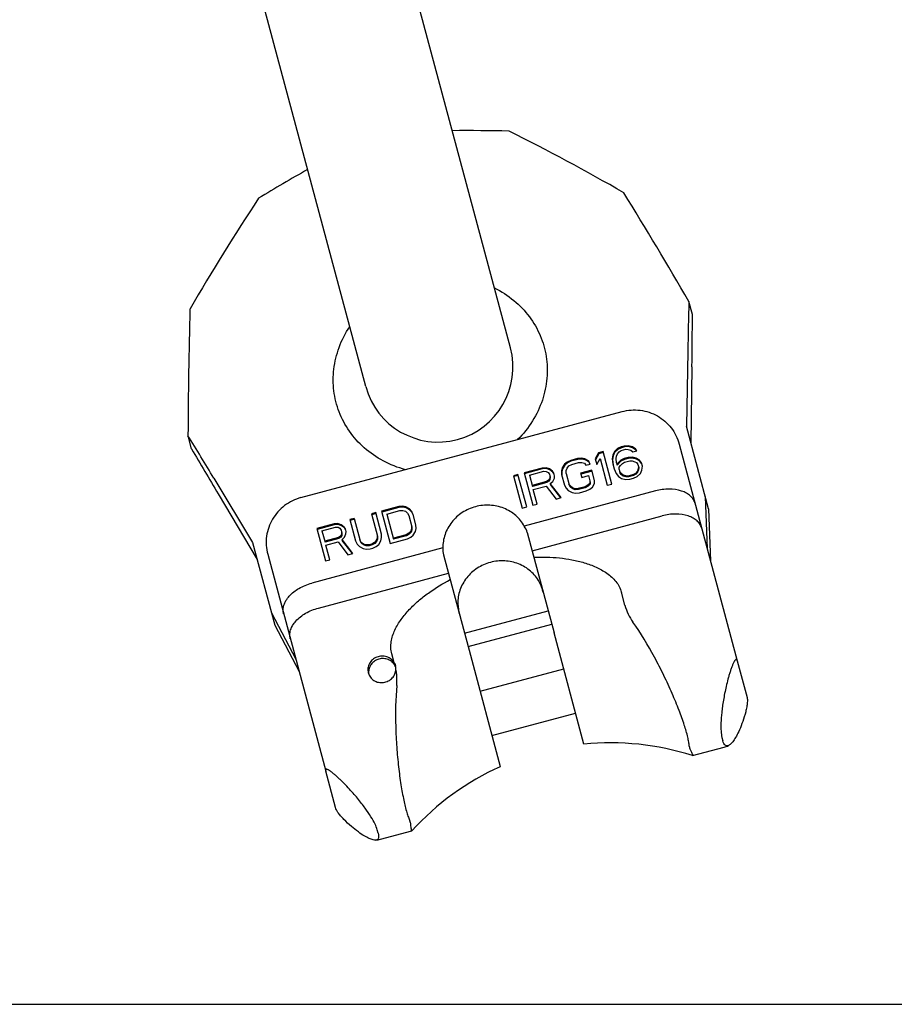
# Model space of a CAD drawing. Units: millimetres. Extents: x 0 to 1189, y 0 to 841.
# Drawn here: x 795 to 982, y 0 to 210 of the extents above; entities that cross this region are included whole.
import ezdxf

# ---------------------------------------------------------------- set-up
doc = ezdxf.new("R2010")
doc.units = ezdxf.units.MM
doc.header["$LTSCALE"] = 65.395
doc.layers.get('0').update_dxf_attribs({"linetype": 'CONTINUOUS'})
for name, color, linetype in [('BEZUGSACHSEN', 7, 'CONTINUOUS'), ('KONSTRUKTIONSELEMENTE', 7, 'CONTINUOUS'), ('RUNDUNGEN', 7, 'CONTINUOUS')]:
    doc.layers.add(name, color=color, linetype=linetype)

msp = doc.modelspace()

# ---------------------------------------------------------------- linework, layer by layer
at = {"color": 7, "linetype": 'CONTINUOUS'}
for p, q in [((900.21, 140.2), (847.93, 335.32)), ((869.3, 131.92), (817.02, 327.03)), ((939.09, 147.27), (938.34, 150.09)), ((938.09, 139.47), (937.8, 123.42)), ((938.99, 136.13), (938.76, 119.83)), ((942.53, 105.79), (937.8, 123.42)), ((832.09, 118.6), (831.34, 121.42)), ((919.03, 117.75), (918.34, 116.46)), ((920, 118.01), (919.03, 117.75)), ((919.03, 117.75), (919.09, 117.54)), ((920.05, 117.8), (919.09, 117.54)), ((921.85, 111.08), (920, 118.01)), ((922.41, 118.02), (922.08, 117.3)), ((922.46, 117.82), (922.14, 117.1)), ((923.09, 118.68), (922.41, 118.02)), ((922.41, 118.02), (922.46, 117.82)), ((923.15, 118.47), (922.46, 117.82)), ((923.05, 117.56), (923.45, 117.98)), ((923.86, 119.04), (923.09, 118.68)), ((923.09, 118.68), (923.15, 118.47)), ((923.91, 118.84), (923.15, 118.47)), ((923.45, 117.98), (923.89, 118.26)), ((924.5, 119.21), (923.86, 119.04)), ((923.86, 119.04), (923.91, 118.84)), ((923.89, 118.26), (924.86, 118.52)), ((924.55, 119.01), (923.91, 118.84)), ((925.34, 119.28), (924.5, 119.21)), ((924.5, 119.21), (924.55, 119.01)), ((925.4, 119.08), (924.55, 119.01)), ((924.86, 118.52), (925.38, 118.5)), ((926.27, 119.05), (925.34, 119.28)), ((925.34, 119.28), (925.4, 119.08)), ((925.38, 118.5), (925.94, 118.33)), ((926.32, 118.85), (925.4, 119.08)), ((925.94, 118.33), (926.38, 117.98)), ((926.91, 118.59), (926.27, 119.05)), ((926.27, 119.05), (926.32, 118.85)), ((926.96, 118.39), (926.32, 118.85)), ((926.38, 117.98), (927.19, 118.19)), ((927.19, 118.19), (926.91, 118.59)), ((926.91, 118.59), (926.96, 118.39)), ((927.11, 118.17), (926.96, 118.39)), ((912.32, 115.79), (911.75, 115.32)), ((913.08, 116.15), (912.32, 115.79)), ((912.32, 115.79), (912.37, 115.59)), ((913.14, 115.95), (912.37, 115.59)), ((914.53, 116.54), (913.08, 116.15)), ((913.08, 116.15), (913.14, 115.95)), ((914.58, 116.34), (913.14, 115.95)), ((913.32, 115.27), (914.77, 115.66)), ((915.37, 116.61), (914.53, 116.54)), ((914.53, 116.54), (914.58, 116.34)), ((915.43, 116.4), (914.58, 116.34)), ((914.77, 115.66), (915.45, 115.68)), ((916.09, 116.49), (915.37, 116.61)), ((915.37, 116.61), (915.43, 116.4)), ((916.15, 116.28), (915.43, 116.4)), ((915.45, 115.68), (916.01, 115.52)), ((916.9, 116.07), (916.09, 116.49)), ((916.09, 116.49), (916.15, 116.28)), ((916.95, 115.87), (916.15, 116.28)), ((917.25, 115.37), (916.9, 116.07)), ((916.9, 116.07), (916.95, 115.87)), ((917.21, 115.35), (916.95, 115.87)), ((918.34, 116.46), (918.66, 115.28)), ((919.09, 117.54), (918.4, 116.25)), ((918.66, 115.28), (919.35, 116.57)), ((919.35, 116.57), (920.89, 110.82)), ((922.08, 117.3), (921.96, 116.48)), ((921.96, 116.48), (922.01, 116.27)), ((921.96, 116.48), (922.07, 115.4)), ((922.14, 117.1), (922.01, 116.27)), ((922.01, 116.27), (922.13, 115.2)), ((922.08, 117.3), (922.14, 117.1)), ((922.8, 116.54), (922.84, 117.03)), ((922.88, 115.62), (922.8, 116.54)), ((922.84, 117.03), (923.05, 117.56)), ((923.76, 116.17), (922.96, 115.32)), ((923.82, 115.97), (923.01, 115.12)), ((924.53, 116.53), (923.76, 116.17)), ((923.76, 116.17), (923.82, 115.97)), ((924.58, 116.33), (923.82, 115.97)), ((924.12, 115.48), (924.56, 115.75)), ((925.33, 116.75), (924.53, 116.53)), ((924.53, 116.53), (924.58, 116.33)), ((924.56, 115.75), (925.69, 116.06)), ((925.39, 116.55), (924.58, 116.33)), ((926.18, 116.82), (925.33, 116.75)), ((925.33, 116.75), (925.39, 116.55)), ((926.23, 116.61), (925.39, 116.55)), ((925.69, 116.06), (926.21, 116.04)), ((927.1, 116.59), (926.18, 116.82)), ((926.18, 116.82), (926.23, 116.61)), ((926.21, 116.04), (926.77, 115.87)), ((927.15, 116.39), (926.23, 116.61)), ((926.77, 115.87), (927.17, 115.66)), ((927.7, 116.28), (927.1, 116.59)), ((927.1, 116.59), (927.15, 116.39)), ((927.75, 116.07), (927.15, 116.39)), ((927.17, 115.66), (927.45, 115.26)), ((928.22, 115.63), (927.7, 116.28)), ((927.7, 116.28), (927.75, 116.07)), ((928.27, 115.42), (927.75, 116.07)), ((906.97, 114.51), (903.11, 113.48)), ((907.02, 114.31), (903.16, 113.28)), ((904.27, 113), (907.33, 113.82)), ((907.81, 114.58), (906.97, 114.51)), ((906.97, 114.51), (907.02, 114.31)), ((907.87, 114.38), (907.02, 114.31)), ((907.33, 113.82), (907.85, 113.8)), ((908.57, 114.31), (907.81, 114.58)), ((907.81, 114.58), (907.87, 114.38)), ((907.85, 113.8), (908.25, 113.59)), ((908.63, 114.11), (907.87, 114.38)), ((908.25, 113.59), (908.53, 113.19)), ((909.22, 113.85), (908.57, 114.31)), ((908.57, 114.31), (908.63, 114.11)), ((909.27, 113.65), (908.63, 114.11)), ((909.49, 113.45), (909.22, 113.85)), ((909.22, 113.85), (909.27, 113.65)), ((909.55, 113.25), (909.27, 113.65)), ((911.27, 114.56), (911.1, 113.88)), ((911.1, 113.88), (911.16, 113.68)), ((911.1, 113.88), (911.14, 113.1)), ((911.32, 114.36), (911.16, 113.68)), ((911.16, 113.68), (911.19, 112.9)), ((911.75, 115.32), (911.27, 114.56)), ((911.27, 114.56), (911.32, 114.36)), ((911.81, 115.12), (911.32, 114.36)), ((911.75, 115.32), (911.81, 115.12)), ((912.37, 115.59), (911.81, 115.12)), ((912.1, 113.36), (912.11, 114)), ((912.11, 114), (912.31, 114.52)), ((912.31, 114.52), (912.71, 114.95)), ((912.71, 114.95), (913.32, 115.27)), ((917.61, 114.05), (915.2, 113.4)), ((917.66, 113.84), (915.25, 113.2)), ((916.01, 115.52), (916.29, 115.12)), ((916.29, 115.12), (917.25, 115.37)), ((918.2, 111.84), (917.61, 114.05)), ((922.07, 115.4), (922.35, 114.37)), ((922.35, 114.37), (922.79, 113.38)), ((922.88, 115.62), (923.01, 115.12)), ((923.43, 114.19), (923.47, 114.67)), ((923.43, 114.19), (923.61, 113.54)), ((923.47, 114.67), (923.72, 115.05)), ((923.83, 113.35), (923.55, 113.74)), ((923.88, 113.14), (923.61, 113.54)), ((923.72, 115.05), (924.12, 115.48)), ((927.33, 113.81), (926.92, 113.38)), ((927.38, 113.6), (926.98, 113.18)), ((927.53, 114.34), (927.33, 113.81)), ((927.33, 113.81), (927.38, 113.6)), ((927.58, 114.13), (927.38, 113.6)), ((927.45, 115.26), (927.63, 114.62)), ((927.57, 114.82), (927.53, 114.34)), ((927.53, 114.34), (927.58, 114.13)), ((927.63, 114.62), (927.58, 114.13)), ((927.97, 113.35), (928.29, 114.07)), ((928.42, 114.89), (928.22, 115.63)), ((928.29, 114.07), (928.42, 114.89)), ((836.86, 112.34), (845.14, 98.59)), ((901.82, 113.14), (900.86, 112.88)), ((900.86, 112.88), (902.71, 105.95)), ((901.88, 112.93), (900.91, 112.67)), ((903.68, 106.21), (901.82, 113.14)), ((903.11, 113.48), (904.97, 106.55)), ((904.27, 113), (904.92, 110.59)), ((907.92, 111.61), (904.86, 110.79)), ((908.36, 111.89), (907.92, 111.61)), ((907.92, 111.61), (907.97, 111.41)), ((908.42, 111.68), (907.97, 111.41)), ((908.61, 112.27), (908.36, 111.89)), ((908.36, 111.89), (908.42, 111.68)), ((908.66, 112.06), (908.42, 111.68)), ((908.53, 113.19), (908.7, 112.55)), ((908.65, 112.75), (908.61, 112.27)), ((908.61, 112.27), (908.66, 112.06)), ((908.7, 112.55), (908.66, 112.06)), ((908.72, 111.19), (909.29, 111.66)), ((909.29, 111.66), (909.61, 112.38)), ((909.65, 112.86), (909.49, 113.45)), ((909.61, 112.38), (909.65, 112.86)), ((911.14, 113.1), (911.73, 110.89)), ((912.1, 113.36), (912.75, 110.95)), ((915.2, 113.4), (915.43, 112.52)), ((915.43, 112.52), (916.88, 112.91)), ((916.88, 112.91), (917.25, 111.52)), ((917.2, 111.73), (917.15, 111.24)), ((917.25, 111.52), (917.21, 111.04)), ((918.2, 111.2), (918.2, 111.84)), ((922.79, 113.38), (923.31, 112.73)), ((923.31, 112.73), (923.95, 112.27)), ((924.27, 112.99), (923.83, 113.35)), ((923.83, 113.35), (923.88, 113.14)), ((924.32, 112.79), (923.88, 113.14)), ((923.95, 112.27), (924.87, 112.04)), ((924.83, 112.82), (924.27, 112.99)), ((924.27, 112.99), (924.32, 112.79)), ((924.89, 112.62), (924.32, 112.79)), ((925.35, 112.81), (924.83, 112.82)), ((924.83, 112.82), (924.89, 112.62)), ((924.87, 112.04), (925.71, 112.11)), ((925.41, 112.6), (924.89, 112.62)), ((926.48, 113.11), (925.35, 112.81)), ((925.35, 112.81), (925.41, 112.6)), ((926.53, 112.9), (925.41, 112.6)), ((925.71, 112.11), (926.52, 112.33)), ((926.92, 113.38), (926.48, 113.11)), ((926.48, 113.11), (926.53, 112.9)), ((926.52, 112.33), (927.28, 112.69)), ((926.98, 113.18), (926.53, 112.9)), ((926.92, 113.38), (926.98, 113.18)), ((927.28, 112.69), (927.97, 113.35)), ((907.97, 111.41), (904.92, 110.59)), ((905.1, 109.91), (907.84, 110.64)), ((905.93, 106.81), (905.1, 109.91)), ((907.84, 110.64), (909.95, 107.89)), ((911.08, 108.19), (908.72, 111.19)), ((908.72, 111.19), (908.78, 110.99)), ((910.99, 108.17), (908.78, 110.99)), ((911.73, 110.89), (912.09, 110.2)), ((912.09, 110.2), (912.57, 109.7)), ((912.57, 109.7), (913.37, 109.28)), ((913.02, 110.61), (912.7, 111.15)), ((913.07, 110.4), (912.75, 110.95)), ((913.46, 110.25), (913.02, 110.61)), ((913.02, 110.61), (913.07, 110.4)), ((913.51, 110.05), (913.07, 110.4)), ((914.02, 110.08), (913.46, 110.25)), ((913.46, 110.25), (913.51, 110.05)), ((914.07, 109.88), (913.51, 110.05)), ((914.7, 110.11), (914.02, 110.08)), ((914.02, 110.08), (914.07, 109.88)), ((914.75, 109.91), (914.07, 109.88)), ((916.15, 110.5), (914.7, 110.11)), ((914.7, 110.11), (914.75, 109.91)), ((916.2, 110.29), (914.75, 109.91)), ((914.94, 109.22), (916.38, 109.61)), ((916.75, 110.82), (916.15, 110.5)), ((916.15, 110.5), (916.2, 110.29)), ((916.81, 110.61), (916.2, 110.29)), ((916.38, 109.61), (917.15, 109.98)), ((917.15, 111.24), (916.75, 110.82)), ((916.75, 110.82), (916.81, 110.61)), ((917.21, 111.04), (916.81, 110.61)), ((917.15, 111.24), (917.21, 111.04)), ((917.15, 109.98), (917.71, 110.44)), ((917.71, 110.44), (918.2, 111.2)), ((920.89, 110.82), (921.85, 111.08)), ((837.75, 109.01), (846.1, 95)), ((909.95, 107.89), (911.08, 108.19)), ((913.37, 109.28), (914.09, 109.16)), ((914.09, 109.16), (914.94, 109.22)), ((941.82, 108.44), (942.26, 97.27)), ((876.35, 106.31), (872.66, 105.32)), ((872.66, 105.32), (874.52, 98.39)), ((876.4, 106.11), (872.72, 105.12)), ((873.82, 104.69), (876.59, 105.43)), ((877.16, 106.37), (876.35, 106.31)), ((876.35, 106.31), (876.4, 106.11)), ((877.21, 106.17), (876.4, 106.11)), ((876.59, 105.43), (877.24, 105.44)), ((877.85, 106.24), (877.16, 106.37)), ((877.16, 106.37), (877.21, 106.17)), ((877.91, 106.04), (877.21, 106.17)), ((877.24, 105.44), (877.78, 105.27)), ((877.78, 105.27), (878.21, 104.91)), ((878.62, 105.81), (877.85, 106.24)), ((877.85, 106.24), (877.91, 106.04)), ((878.68, 105.61), (877.91, 106.04)), ((879.09, 105.31), (878.62, 105.81)), ((878.62, 105.81), (878.68, 105.61)), ((879.14, 105.1), (878.68, 105.61)), ((879.44, 104.61), (879.09, 105.31)), ((879.09, 105.31), (879.14, 105.1)), ((902.71, 105.95), (903.68, 106.21)), ((904.97, 106.55), (905.93, 106.81)), ((942.53, 105.79), (942.96, 94.62)), ((866.83, 103.76), (865.91, 103.51)), ((865.91, 103.51), (867.13, 98.94)), ((866.88, 103.56), (865.96, 103.31)), ((866.83, 103.76), (868.11, 98.99)), ((871.44, 104.99), (870.51, 104.75)), ((870.51, 104.75), (871.79, 99.97)), ((871.49, 104.79), (870.57, 104.54)), ((872.66, 100.42), (871.44, 104.99)), ((873.82, 104.69), (875.26, 99.32)), ((878.21, 104.91), (878.52, 104.36)), ((878.52, 104.36), (879.16, 101.95)), ((879.49, 104.41), (879.14, 105.1)), ((880.03, 102.4), (879.44, 104.61)), ((862.53, 102.61), (858.84, 101.62)), ((858.84, 101.62), (860.7, 94.69)), ((862.58, 102.4), (858.9, 101.42)), ((859.96, 101.13), (862.88, 101.91)), ((859.96, 101.13), (860.61, 98.71)), ((863.33, 102.66), (862.53, 102.61)), ((862.53, 102.61), (862.58, 102.4)), ((863.39, 102.46), (862.58, 102.4)), ((862.88, 101.91), (863.38, 101.89)), ((864.07, 102.39), (863.33, 102.66)), ((863.33, 102.66), (863.39, 102.46)), ((863.38, 101.89), (863.76, 101.67)), ((864.12, 102.18), (863.39, 102.46)), ((863.76, 101.67), (864.04, 101.27)), ((864.04, 101.27), (864.21, 100.63)), ((864.69, 101.92), (864.07, 102.39)), ((864.07, 102.39), (864.12, 102.18)), ((864.74, 101.72), (864.12, 102.18)), ((864.96, 101.52), (864.69, 101.92)), ((864.69, 101.92), (864.74, 101.72)), ((865.01, 101.32), (864.74, 101.72)), ((865.12, 100.93), (864.96, 101.52)), ((865.08, 100.45), (865.12, 100.93)), ((878.93, 101), (878.54, 100.58)), ((879.11, 101.52), (878.93, 101)), ((878.93, 101), (878.98, 100.79)), ((879.17, 101.32), (878.98, 100.79)), ((879.11, 102.15), (879.11, 101.52)), ((879.11, 101.52), (879.17, 101.32)), ((879.16, 101.95), (879.17, 101.32)), ((879.47, 100.2), (879.93, 100.95)), ((879.93, 100.95), (880.08, 101.62)), ((880.08, 101.62), (880.03, 102.4)), ((863.47, 99.7), (860.55, 98.92)), ((863.53, 99.5), (860.61, 98.71)), ((863.89, 99.97), (863.47, 99.7)), ((863.47, 99.7), (863.53, 99.5)), ((863.95, 99.77), (863.53, 99.5)), ((864.12, 100.35), (863.89, 99.97)), ((863.89, 99.97), (863.95, 99.77)), ((864.17, 100.14), (863.95, 99.77)), ((864.16, 100.83), (864.12, 100.35)), ((864.12, 100.35), (864.17, 100.14)), ((864.21, 100.63), (864.17, 100.14)), ((864.24, 99.27), (864.78, 99.73)), ((866.53, 96.26), (864.24, 99.27)), ((864.24, 99.27), (864.3, 99.07)), ((866.45, 96.23), (864.3, 99.07)), ((864.78, 99.73), (865.08, 100.45)), ((867.13, 98.94), (867.48, 98.25)), ((868.36, 98.64), (868.05, 99.19)), ((868.42, 98.44), (868.11, 98.99)), ((871.55, 99.02), (871.17, 98.6)), ((871.61, 98.82), (871.23, 98.4)), ((871.74, 99.55), (871.55, 99.02)), ((871.55, 99.02), (871.61, 98.82)), ((871.8, 99.34), (871.61, 98.82)), ((871.74, 100.18), (871.74, 99.55)), ((871.74, 99.55), (871.8, 99.34)), ((871.79, 99.97), (871.8, 99.34)), ((872.1, 98.22), (872.55, 98.97)), ((872.55, 98.97), (872.7, 99.65)), ((872.7, 99.65), (872.66, 100.42)), ((874.52, 98.39), (878.21, 99.38)), ((877.97, 100.27), (875.2, 99.53)), ((878.02, 100.06), (875.26, 99.32)), ((878.54, 100.58), (877.97, 100.27)), ((877.97, 100.27), (878.02, 100.06)), ((878.6, 100.38), (878.02, 100.06)), ((878.21, 99.38), (878.93, 99.74)), ((878.54, 100.58), (878.6, 100.38)), ((878.98, 100.79), (878.6, 100.38)), ((878.93, 99.74), (879.47, 100.2)), ((845.14, 98.59), (849.86, 80.97)), ((860.79, 98.03), (863.4, 98.73)), ((861.62, 94.94), (860.79, 98.03)), ((863.4, 98.73), (865.46, 95.97)), ((867.48, 98.25), (867.95, 97.74)), ((867.95, 97.74), (868.72, 97.31)), ((868.79, 98.28), (868.36, 98.64)), ((868.36, 98.64), (868.42, 98.44)), ((868.84, 98.08), (868.42, 98.44)), ((868.72, 97.31), (869.41, 97.18)), ((869.33, 98.11), (868.79, 98.28)), ((868.79, 98.28), (868.84, 98.08)), ((869.38, 97.91), (868.84, 98.08)), ((869.98, 98.13), (869.33, 98.11)), ((869.33, 98.11), (869.38, 97.91)), ((870.04, 97.92), (869.38, 97.91)), ((869.41, 97.18), (870.22, 97.24)), ((870.6, 98.29), (869.98, 98.13)), ((869.98, 98.13), (870.04, 97.92)), ((870.65, 98.09), (870.04, 97.92)), ((870.22, 97.24), (870.83, 97.41)), ((871.17, 98.6), (870.6, 98.29)), ((870.6, 98.29), (870.65, 98.09)), ((871.23, 98.4), (870.65, 98.09)), ((870.83, 97.41), (871.56, 97.76)), ((871.17, 98.6), (871.23, 98.4)), ((871.56, 97.76), (872.1, 98.22)), ((860.7, 94.69), (861.62, 94.94)), ((865.46, 95.97), (866.53, 96.26)), ((849.15, 83.61), (854.36, 73.71)), ((849.86, 80.97), (855.07, 71.07)), ((915.91, 55.53), (909.54, 79.32)), ((891.67, 74.53), (898.04, 50.75)), ((948.67, 73.32), (950.76, 65.54)), ((945.4, 56.99), (945.6, 56.26)), ((939.11, 53.12), (945.84, 54.93)), ((939.12, 53.13), (939.11, 53.13)), ((862.86, 41.99), (860.77, 49.76)), ((871.97, 36.53), (871.77, 37.26)), ((872.43, 35.26), (879.15, 37.06)), ((879.15, 37.06), (879.14, 37.05)), ((0, 0), (1189, 0))]:
    msp.add_line(p, q, dxfattribs=at)
for centre, radius, start, end in [((891.24, -209.64), 396.2, 88.7443, 90.4982), ((687.13, -239.5), 476.15, 60.1068, 63.4548), ((1047.79, -159.4), 387.89, 119.483, 121.2745), ((-120.38, -468.15), 1226.01, 30.28293, 31.5476), ((1243.69, -90.37), 476.15, 146.5452, 149.8932), ((2078.42, 118.68), 1140.51, 178.42162, 178.95546), ((2009.81, 116.13), 1178.49, 178.4269, 179.74257), ((-355.08, 153.84), 1294.19, 359.21597, 359.70924), ((884.76, 136.06), 16, 195, 15), ((-141.06, -476.29), 1141.41, 31.04475, 31.57817), ((1985.79, 792.73), 1336.21, 210.29852, 210.77628), ((943.9, 62.17), 7.5, 285, 292.6268), ((870.49, 42.5), 7.5, 277.434, 285)]:
    msp.add_arc(centre, radius, start, end, dxfattribs=at)
for start_param, end_param in [(-1.570796, -1.341238), (1.341238, 1.570796)]:
    msp.add_ellipse((898.31, 85.48), major_axis=(-2.82, 10.54), ratio=0.848049, start_param=start_param, end_param=end_param, dxfattribs=at)
for points, knots in [([(906.37, 90.21), (905.89, 91.06), (904.62, 92.63), (902.01, 94.2), (898.99, 94.85), (895.89, 94.52), (893.04, 93.25), (890.75, 91.18), (889.27, 88.52), (888.95, 86.52), (888.97, 85.55)], [0, 0, 0, 0, 0.121642, 0.245604, 0.37203, 0.5, 0.62797, 0.754396, 0.878358, 1, 1, 1, 1]), ([(950.76, 65.54), (950.8, 65.39), (950.85, 65.02), (950.82, 64.33), (950.69, 63.45), (950.39, 62.1), (949.89, 60.46), (949.21, 58.72), (948.54, 57.34), (947.92, 56.32), (947.36, 55.63), (946.96, 55.32), (946.77, 55.24)], [0, 0, 0, 0, 0.040457, 0.099387, 0.17968, 0.274409, 0.46618, 0.632226, 0.766446, 0.870307, 0.94675, 1, 1, 1, 1]), ([(946.77, 55.24), (946.66, 55.19), (946.39, 55.14), (946.02, 55.34), (945.76, 55.74), (945.65, 56.07), (945.6, 56.26)], [0, 0, 0, 0, 0.215658, 0.416895, 0.667912, 1, 1, 1, 1]), ([(938.62, 54.39), (938.7, 54.21), (938.85, 53.9), (939.01, 53.54), (939.09, 53.33), (939.12, 53.23), (939.14, 53.17), (939.13, 53.13), (939.12, 53.13)], [0, 0, 0, 0, 0.434715, 0.746671, 0.855674, 0.93333, 0.980148, 1, 1, 1, 1]), ([(871.46, 35.06), (871.26, 35.04), (870.76, 35.11), (869.93, 35.42), (868.89, 35.99), (867.62, 36.85), (866.16, 38.02), (864.9, 39.19), (863.96, 40.21), (863.41, 40.91), (863.04, 41.49), (862.9, 41.84), (862.86, 41.99)], [0, 0, 0, 0, 0.053162, 0.129519, 0.233312, 0.367492, 0.533544, 0.725394, 0.820187, 0.900543, 0.959519, 1, 1, 1, 1]), ([(879.14, 37.05), (879.13, 37.05), (879.11, 37.08), (879.09, 37.14), (879.07, 37.25), (879.03, 37.47), (878.99, 37.86), (878.96, 38.2), (878.95, 38.4)], [0, 0, 0, 0, 0.019852, 0.06667, 0.144326, 0.253329, 0.565285, 1, 1, 1, 1]), ([(871.97, 36.53), (872.02, 36.34), (872.08, 36), (872.06, 35.52), (871.84, 35.16), (871.59, 35.08), (871.46, 35.06)], [0, 0, 0, 0, 0.332138, 0.5833, 0.784639, 1, 1, 1, 1])]:
    msp.add_open_spline(points, degree=3, knots=knots, dxfattribs=at)
for points in [[(938.42, 55.11), (938.44, 54.86), (938.51, 54.61), (938.62, 54.39)], [(878.95, 38.4), (878.93, 38.65), (878.86, 38.9), (878.75, 39.13)]]:
    msp.add_open_spline(points, degree=3, dxfattribs=at)
at = {"layer": 'BEZUGSACHSEN', "color": 7, "linetype": 'CONTINUOUS'}
for p, q in [((890.4, 79.24), (908.27, 84.03)), ((891.16, 76.41), (909.03, 81.2)), ((875.38, 72.94), (874.87, 74.85)), ((893.72, 66.86), (911.59, 71.65)), ((896.25, 57.42), (914.12, 62.2))]:
    msp.add_line(p, q, dxfattribs=at)
for centre, radius, start, end in [((873.15, 71.61), 2.6, 10.0559, 15.0161), ((873.21, 71.08), 2.67, 20.0667, 23.7916), ((873.26, 71.63), 2.48, 358.5044, 10.0791), ((872.59, 70.91), 2.68, 177.6712, 186.2066), ((872.58, 70.91), 2.67, 186.2089, 189.3083)]:
    msp.add_arc(centre, radius, start, end, dxfattribs=at)
for points, knots in [([(896.79, 152.97), (898.27, 152.24), (901.03, 150.46), (904.38, 146.97), (906.75, 142.87), (908.04, 138.36), (908.19, 133.63), (907.19, 128.91), (905.05, 124.42), (902.95, 121.78), (901.75, 120.58)], [0, 0, 0, 0, 0.128682, 0.253123, 0.374419, 0.494458, 0.615465, 0.739405, 0.867496, 1, 1, 1, 1]), ([(877.78, 114.15), (876.14, 114.6), (873, 115.84), (868.91, 118.65), (865.67, 122.24), (863.45, 126.41), (862.31, 130.96), (862.31, 135.7), (863.46, 140.4), (864.96, 143.31), (865.88, 144.69)], [0, 0, 0, 0, 0.132505, 0.260596, 0.384536, 0.505543, 0.625581, 0.746877, 0.871318, 1, 1, 1, 1]), ([(875.38, 72.94), (875.21, 73.23), (874.75, 73.77), (873.8, 74.27), (872.72, 74.41), (871.65, 74.19), (870.72, 73.62), (870.04, 72.78), (869.72, 71.78), (869.77, 71.07), (869.85, 70.75)], [0, 0, 0, 0, 0.12214, 0.246863, 0.374126, 0.50262, 0.630465, 0.756084, 0.878963, 1, 1, 1, 1]), ([(875.66, 72.15), (875.53, 72.45), (875.16, 72.99), (874.35, 73.57), (873.38, 73.86), (872.36, 73.82), (871.4, 73.46), (870.6, 72.83), (870.07, 71.98), (869.92, 71.34), (869.91, 71.02)], [0, 0, 0, 0, 0.121311, 0.244705, 0.370665, 0.498467, 0.626619, 0.753489, 0.877978, 1, 1, 1, 1]), ([(869.85, 70.75), (869.94, 70.42), (870.25, 69.79), (871.03, 69.09), (872.02, 68.69), (873.11, 68.66), (874.14, 68.99), (875.01, 69.64), (875.59, 70.53), (875.73, 71.23), (875.74, 71.57)], [0, 0, 0, 0, 0.121015, 0.243848, 0.369406, 0.497198, 0.625678, 0.752983, 0.877785, 1, 1, 1, 1]), ([(875.38, 72.94), (875.41, 72.89), (875.52, 72.68), (875.61, 72.45), (875.65, 72.28)], [0, 0, 0, 0, 0.25365, 1, 1, 1, 1]), ([(875.93, 68.1), (875.95, 68.39), (876.02, 69.55), (875.92, 70.72), (875.74, 71.57)], [0, 0, 0, 0, 0.251095, 1, 1, 1, 1])]:
    msp.add_open_spline(points, degree=3, knots=knots, dxfattribs=at)
at = {"layer": 'KONSTRUKTIONSELEMENTE', "color": 7, "linetype": 'CONTINUOUS'}
for p, q in [((903.8, 100.74), (909.54, 79.32)), ((885.93, 95.95), (891.67, 74.53)), ((924.67, 85.2), (923.92, 87.99))]:
    msp.add_line(p, q, dxfattribs=at)
for start, end in [(72.4171, 95.7606), (114.2394, 137.5829)]:
    msp.add_arc((921.69, -1.79), 57.61, start, end, dxfattribs=at)
for start_param, end_param in [(0, 0.229558), (2.912034, 3.141593)]:
    msp.add_ellipse((894.86, 98.35), major_axis=(8.93, 2.39), ratio=0.700208, start_param=start_param, end_param=end_param, dxfattribs=at)
for points, knots in [([(903.18, 102.1), (902.71, 102.96), (901.43, 104.52), (898.83, 106.09), (895.8, 106.74), (892.7, 106.41), (889.85, 105.15), (887.56, 103.07), (886.08, 100.41), (885.76, 98.42), (885.78, 97.44)], [0, 0, 0, 0, 0.121642, 0.245604, 0.37203, 0.5, 0.62797, 0.754396, 0.878358, 1, 1, 1, 1]), ([(905.21, 95.47), (907.03, 95.55), (909.76, 95.49), (913.36, 94.97), (915.99, 94.34), (918.52, 93.42), (920.86, 92.15), (922.53, 90.67), (923.49, 89.22), (923.81, 88.41), (923.92, 87.99)], [0, 0, 0, 0, 0.254729, 0.381551, 0.507755, 0.633087, 0.757135, 0.879283, 0.939796, 1, 1, 1, 1]), ([(874.87, 74.85), (874.76, 75.27), (874.63, 76.13), (874.74, 77.87), (875.45, 79.98), (876.84, 82.25), (878.57, 84.31), (880.53, 86.18), (883.39, 88.42), (885.73, 89.84), (887.34, 90.68)], [0, 0, 0, 0, 0.060204, 0.120718, 0.242866, 0.366914, 0.492246, 0.618449, 0.745271, 1, 1, 1, 1]), ([(924.67, 85.2), (924.84, 84.56), (925.32, 83.31), (926, 82.16), (926.39, 81.62)], [0, 0, 0, 0, 0.498995, 1, 1, 1, 1]), ([(938.42, 55.11), (938.4, 55.4), (938.31, 56.05), (937.99, 57.56), (937.31, 59.83), (936.19, 62.94), (934.73, 66.47), (932.99, 70.26), (930.34, 75.44), (928.07, 79.22), (926.39, 81.62)], [0, 0, 0, 0, 0.029836, 0.066346, 0.158287, 0.272597, 0.40467, 0.549108, 0.700171, 1, 1, 1, 1]), ([(875.93, 68.1), (875.67, 65.18), (875.59, 60.77), (875.89, 54.96), (876.27, 50.8), (876.77, 47.02), (877.36, 43.77), (877.91, 41.46), (878.38, 39.99), (878.63, 39.39), (878.75, 39.13)], [0, 0, 0, 0, 0.299829, 0.450892, 0.59533, 0.727403, 0.841713, 0.933654, 0.970164, 1, 1, 1, 1])]:
    msp.add_open_spline(points, degree=3, knots=knots, dxfattribs=at)
at = {"layer": 'RUNDUNGEN', "color": 7, "linetype": 'CONTINUOUS'}
for p, q in [((855.47, 108.19), (924.05, 126.57)), ((936.26, 119.64), (948.67, 73.32)), ((931.19, 109.61), (903.18, 102.1)), ((904.84, 96.85), (932.61, 104.29)), ((885.78, 97.44), (857.78, 89.94)), ((848.36, 96.09), (860.77, 49.76)), ((859.2, 84.62), (886.97, 92.06))]:
    msp.add_line(p, q, dxfattribs=at)
for points, knots in [([(924.05, 126.57), (925.3, 126.9), (927.96, 127.09), (931.73, 125.85), (934.74, 123.27), (935.93, 120.88), (936.26, 119.64)], [0, 0, 0, 0, 0.250463, 0.500626, 0.750424, 1, 1, 1, 1]), ([(939.67, 106.92), (939.59, 107.22), (939.33, 107.81), (938.68, 108.57), (937.8, 109.19), (936.29, 109.83), (934.01, 110.12), (932.14, 109.86), (931.19, 109.61)], [0, 0, 0, 0, 0.094815, 0.194707, 0.303595, 0.423674, 0.696614, 1, 1, 1, 1]), ([(855.47, 108.19), (854.22, 107.85), (851.83, 106.69), (849.18, 103.73), (847.86, 99.99), (848.03, 97.33), (848.36, 96.09)], [0, 0, 0, 0, 0.250463, 0.500626, 0.750424, 1, 1, 1, 1]), ([(941.09, 101.61), (941.01, 101.91), (940.75, 102.5), (940.11, 103.26), (939.22, 103.88), (937.72, 104.52), (935.43, 104.81), (933.56, 104.55), (932.61, 104.29)], [0, 0, 0, 0, 0.094815, 0.194707, 0.303595, 0.423674, 0.696614, 1, 1, 1, 1]), ([(851.77, 83.37), (851.69, 83.67), (851.62, 84.31), (851.8, 85.29), (852.25, 86.27), (853.24, 87.57), (855.07, 88.97), (856.82, 89.68), (857.78, 89.94)], [0, 0, 0, 0, 0.094815, 0.194707, 0.303595, 0.423674, 0.696614, 1, 1, 1, 1]), ([(853.19, 78.06), (853.11, 78.36), (853.04, 79), (853.23, 79.98), (853.68, 80.95), (854.66, 82.26), (856.49, 83.66), (858.25, 84.37), (859.2, 84.62)], [0, 0, 0, 0, 0.094815, 0.194707, 0.303595, 0.423674, 0.696614, 1, 1, 1, 1]), ([(948.67, 73.32), (948.65, 73.39), (948.62, 73.52), (948.5, 73.66), (948.38, 73.65), (948.29, 73.59), (948.2, 73.49), (948.09, 73.35), (947.98, 73.16), (947.81, 72.83), (947.6, 72.35), (947.36, 71.69), (947.12, 70.97), (946.89, 70.22), (946.61, 69.19), (946.29, 67.91), (945.97, 66.41), (945.7, 64.96), (945.49, 63.6), (945.29, 61.98), (945.15, 60.22), (945.16, 58.45), (945.29, 57.41), (945.4, 56.99)], [0, 0, 0, 0, 0.01345, 0.022563, 0.026824, 0.032365, 0.040012, 0.050082, 0.0626, 0.077378, 0.112444, 0.15269, 0.19598, 0.240842, 0.286318, 0.376824, 0.464491, 0.54779, 0.625855, 0.698172, 0.824384, 0.925096, 1, 1, 1, 1]), ([(871.77, 37.26), (871.66, 37.68), (871.25, 38.64), (870.37, 40.19), (869.37, 41.64), (868.39, 42.94), (867.53, 44.02), (866.57, 45.13), (865.54, 46.28), (864.63, 47.22), (863.87, 47.97), (863.29, 48.51), (862.73, 49.01), (862.19, 49.46), (861.76, 49.78), (861.45, 49.98), (861.26, 50.08), (861.1, 50.16), (860.97, 50.19), (860.86, 50.2), (860.75, 50.14), (860.72, 49.97), (860.75, 49.84), (860.77, 49.76)], [0, 0, 0, 0, 0.074891, 0.175595, 0.301808, 0.374128, 0.452196, 0.535497, 0.623167, 0.713677, 0.759155, 0.80402, 0.847313, 0.887562, 0.92263, 0.937405, 0.949924, 0.959991, 0.967637, 0.973176, 0.977438, 0.986551, 1, 1, 1, 1])]:
    msp.add_open_spline(points, degree=3, knots=knots, dxfattribs=at)

doc.saveas('drawing.dxf')
